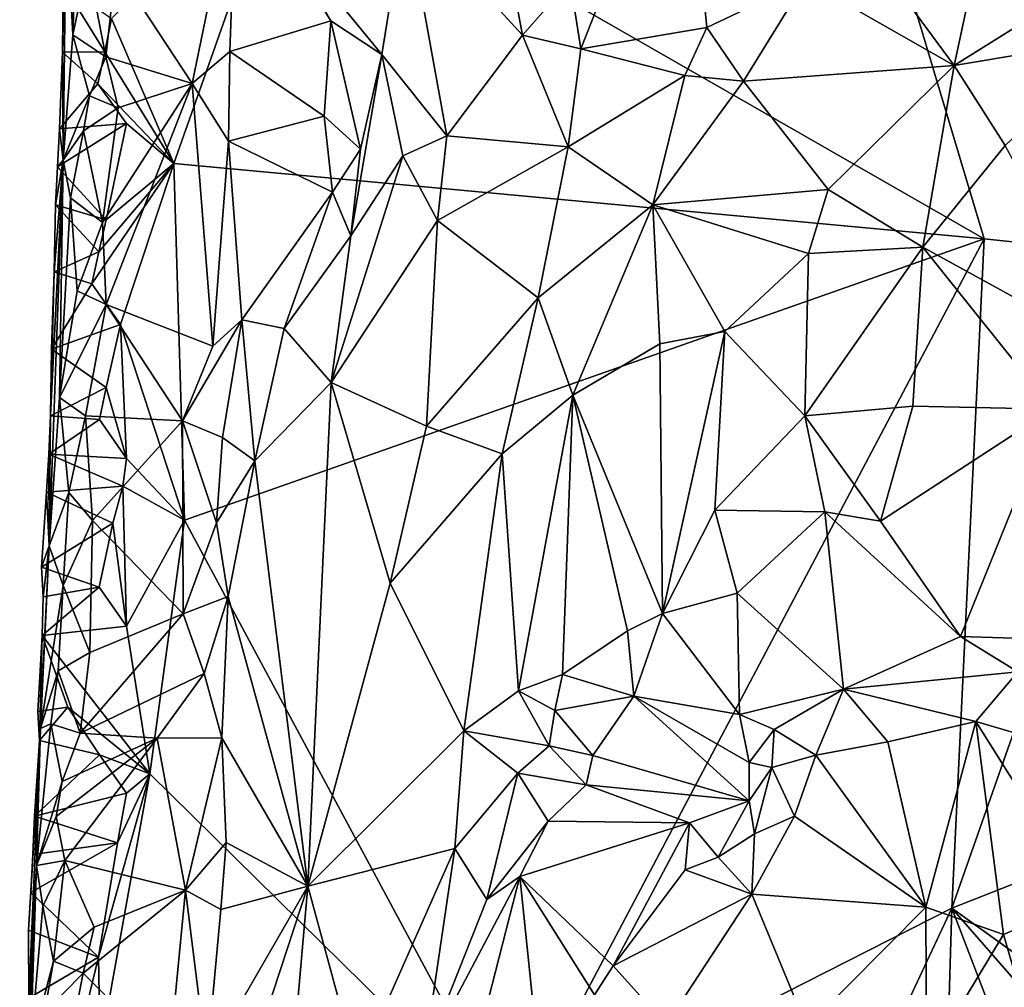
# Model space of a CAD drawing. Units: metres. Extents: x 23.1 to 24.4, y -17.7 to 2.4.
# Drawn here: x 23.2 to 23.5, y -12.7 to -12.5 of the extents above; entities that cross this region are included whole.
import ezdxf

# ---------------------------------------------------------------- set-up
doc = ezdxf.new("R2010")
doc.units = ezdxf.units.M

msp = doc.modelspace()

# ---------------------------------------------------------------- linework, layer by layer
at = {"layer": '1'}
for points in [[(23.32328, -12.39832, -1.47062), (23.40122, -12.07148, -1.47567), (23.53556, -12.52019, -1.49395)], [(23.59532, -12.5265, -1.50169), (23.53556, -12.52019, -1.49395), (23.40122, -12.07148, -1.47567)], [(23.59532, -12.5265, -1.50169), (23.40122, -12.07148, -1.47567), (23.72223, -12.12459, -1.51194)], [(23.40926, -12.44144, -1.21585), (23.4125, -12.46226, -1.21862), (23.44378, -12.38305, -1.18674)], [(23.44378, -12.38305, -1.18674), (23.4125, -12.46226, -1.21862), (23.45103, -12.45566, -1.19385)], [(23.44378, -12.38305, -1.18674), (23.45103, -12.45566, -1.19385), (23.4811, -12.44137, -1.18259)], [(23.28836, -12.4972, -1.46938), (23.26932, -12.45298, -1.46706), (23.32328, -12.39832, -1.47062)], [(23.28836, -12.4972, -1.46938), (23.32328, -12.39832, -1.47062), (23.53556, -12.52019, -1.49395)], [(23.27062, -12.4373, -1.37626), (23.29398, -12.47278, -1.37442), (23.30746, -12.40702, -1.37265)], [(23.30746, -12.40702, -1.37265), (23.29398, -12.47278, -1.37442), (23.30549, -12.46302, -1.37095)], [(23.30746, -12.40702, -1.37265), (23.30549, -12.46302, -1.37095), (23.33627, -12.45365, -1.3351)], [(23.30746, -12.40702, -1.37265), (23.33627, -12.45365, -1.3351), (23.32042, -12.4256, -1.35372)], [(23.35901, -12.41905, -1.28378), (23.39475, -12.458, -1.23659), (23.3864, -12.41352, -1.2341)], [(23.3864, -12.41352, -1.2341), (23.39475, -12.458, -1.23659), (23.40926, -12.44144, -1.21585)], [(23.25442, -12.46321, -1.44613), (23.25461, -12.49619, -1.39672), (23.2555, -12.41954, -1.44714)], [(23.25457, -12.44248, -1.45487), (23.25442, -12.46321, -1.44613), (23.2555, -12.41954, -1.44714)], [(23.25461, -12.49619, -1.39672), (23.25751, -12.45797, -1.38987), (23.2555, -12.41954, -1.44714)], [(23.2555, -12.41954, -1.44714), (23.25751, -12.45797, -1.38987), (23.25871, -12.42603, -1.39005)], [(23.35901, -12.41905, -1.28378), (23.32042, -12.4256, -1.35372), (23.35184, -12.46395, -1.30659)], [(23.35184, -12.46395, -1.30659), (23.37165, -12.48876, -1.26587), (23.35901, -12.41905, -1.28378)], [(23.37165, -12.48876, -1.26587), (23.39475, -12.458, -1.23659), (23.35901, -12.41905, -1.28378)], [(23.25871, -12.42603, -1.39005), (23.25751, -12.45797, -1.38987), (23.26212, -12.4363, -1.3818)], [(23.32042, -12.4256, -1.35372), (23.33627, -12.45365, -1.3351), (23.35184, -12.46395, -1.30659)], [(23.50283, -12.43526, -1.1732), (23.52649, -12.46733, -1.1568), (23.5348, -12.42846, -1.16648)], [(23.52649, -12.46733, -1.1568), (23.57688, -12.45884, -1.1495), (23.58862, -12.42834, -1.15604)], [(23.5348, -12.42846, -1.16648), (23.52649, -12.46733, -1.1568), (23.58862, -12.42834, -1.15604)], [(23.26212, -12.4363, -1.3818), (23.25751, -12.45797, -1.38987), (23.26764, -12.46463, -1.37713)], [(23.26212, -12.4363, -1.3818), (23.26764, -12.46463, -1.37713), (23.27062, -12.4373, -1.37626)], [(23.50283, -12.43526, -1.1732), (23.4811, -12.44137, -1.18259), (23.52649, -12.46733, -1.1568)], [(23.27062, -12.4373, -1.37626), (23.26764, -12.46463, -1.37713), (23.29398, -12.47278, -1.37442)], [(23.25457, -12.44248, -1.45487), (23.2673, -12.46309, -1.46713), (23.25442, -12.46321, -1.44613)], [(23.2673, -12.46309, -1.46713), (23.25457, -12.44248, -1.45487), (23.26932, -12.45298, -1.46706)], [(23.40926, -12.44144, -1.21585), (23.39475, -12.458, -1.23659), (23.4125, -12.46226, -1.21862)], [(23.45103, -12.45566, -1.19385), (23.46216, -12.47211, -1.18972), (23.4811, -12.44137, -1.18259)], [(23.4811, -12.44137, -1.18259), (23.46216, -12.47211, -1.18972), (23.52649, -12.46733, -1.1568)], [(23.2673, -12.46309, -1.46713), (23.26932, -12.45298, -1.46706), (23.28836, -12.4972, -1.46938)], [(23.30549, -12.46302, -1.37095), (23.33426, -12.48278, -1.34295), (23.33627, -12.45365, -1.3351)], [(23.33627, -12.45365, -1.3351), (23.33426, -12.48278, -1.34295), (23.34527, -12.49288, -1.32541)], [(23.33627, -12.45365, -1.3351), (23.34527, -12.49288, -1.32541), (23.35184, -12.46395, -1.30659)], [(23.25751, -12.45797, -1.38987), (23.25461, -12.49619, -1.39672), (23.26263, -12.47655, -1.38068)], [(23.25751, -12.45797, -1.38987), (23.26263, -12.47655, -1.38068), (23.26764, -12.46463, -1.37713)], [(23.39475, -12.458, -1.23659), (23.37165, -12.48876, -1.26587), (23.4087, -12.49217, -1.21846)], [(23.39475, -12.458, -1.23659), (23.4087, -12.49217, -1.21846), (23.4125, -12.46226, -1.21862)], [(23.4125, -12.46226, -1.21862), (23.44428, -12.47032, -1.19721), (23.45103, -12.45566, -1.19385)], [(23.44428, -12.47032, -1.19721), (23.46216, -12.47211, -1.18972), (23.45103, -12.45566, -1.19385)], [(23.52649, -12.46733, -1.1568), (23.54198, -12.49172, -1.14938), (23.57688, -12.45884, -1.1495)], [(23.26521, -12.47288, -1.46706), (23.25349, -12.48667, -1.45342), (23.25442, -12.46321, -1.44613)], [(23.25442, -12.46321, -1.44613), (23.25349, -12.48667, -1.45342), (23.25461, -12.49619, -1.39672)], [(23.2673, -12.46309, -1.46713), (23.26521, -12.47288, -1.46706), (23.25442, -12.46321, -1.44613)], [(23.26521, -12.47288, -1.46706), (23.2673, -12.46309, -1.46713), (23.28836, -12.4972, -1.46938)], [(23.30549, -12.46302, -1.37095), (23.29398, -12.47278, -1.37442), (23.30504, -12.49035, -1.36998)], [(23.30549, -12.46302, -1.37095), (23.30504, -12.49035, -1.36998), (23.33426, -12.48278, -1.34295)], [(23.35184, -12.46395, -1.30659), (23.34527, -12.49288, -1.32541), (23.34241, -12.51927, -1.31727)], [(23.35184, -12.46395, -1.30659), (23.34241, -12.51927, -1.31727), (23.35821, -12.49487, -1.29382)], [(23.35184, -12.46395, -1.30659), (23.35821, -12.49487, -1.29382), (23.37165, -12.48876, -1.26587)], [(23.4125, -12.46226, -1.21862), (23.4087, -12.49217, -1.21846), (23.44428, -12.47032, -1.19721)], [(23.26263, -12.47655, -1.38068), (23.27143, -12.48021, -1.37614), (23.26764, -12.46463, -1.37713)], [(23.26764, -12.46463, -1.37713), (23.27143, -12.48021, -1.37614), (23.29398, -12.47278, -1.37442)], [(23.46216, -12.47211, -1.18972), (23.48805, -12.50514, -1.16458), (23.52649, -12.46733, -1.1568)], [(23.52649, -12.46733, -1.1568), (23.48805, -12.50514, -1.16458), (23.5169, -12.52273, -1.15355)], [(23.52649, -12.46733, -1.1568), (23.5169, -12.52273, -1.15355), (23.54198, -12.49172, -1.14938)], [(23.25349, -12.48667, -1.45342), (23.26521, -12.47288, -1.46706), (23.27391, -12.48504, -1.46802)], [(23.27391, -12.48504, -1.46802), (23.26521, -12.47288, -1.46706), (23.28836, -12.4972, -1.46938)], [(23.26663, -12.5152, -1.37626), (23.26774, -12.54025, -1.37722), (23.29398, -12.47278, -1.37442)], [(23.27143, -12.48021, -1.37614), (23.26663, -12.5152, -1.37626), (23.29398, -12.47278, -1.37442)], [(23.29398, -12.47278, -1.37442), (23.26774, -12.54025, -1.37722), (23.30022, -12.55302, -1.37237)], [(23.29398, -12.47278, -1.37442), (23.30022, -12.55302, -1.37237), (23.30504, -12.49035, -1.36998)], [(23.4087, -12.49217, -1.21846), (23.43452, -12.50986, -1.19271), (23.44428, -12.47032, -1.19721)], [(23.44428, -12.47032, -1.19721), (23.43452, -12.50986, -1.19271), (23.46216, -12.47211, -1.18972)], [(23.46216, -12.47211, -1.18972), (23.43452, -12.50986, -1.19271), (23.48805, -12.50514, -1.16458)], [(23.25461, -12.49619, -1.39672), (23.26076, -12.4872, -1.38227), (23.26263, -12.47655, -1.38068)], [(23.26263, -12.47655, -1.38068), (23.26076, -12.4872, -1.38227), (23.27143, -12.48021, -1.37614)], [(23.26076, -12.4872, -1.38227), (23.26663, -12.5152, -1.37626), (23.27143, -12.48021, -1.37614)], [(23.25288, -12.49827, -1.45687), (23.25349, -12.48667, -1.45342), (23.27391, -12.48504, -1.46802)], [(23.26772, -12.5144, -1.46784), (23.25288, -12.49827, -1.45687), (23.27391, -12.48504, -1.46802)], [(23.26772, -12.5144, -1.46784), (23.27391, -12.48504, -1.46802), (23.28836, -12.4972, -1.46938)], [(23.33426, -12.48278, -1.34295), (23.30504, -12.49035, -1.36998), (23.33681, -12.50597, -1.34013)], [(23.33426, -12.48278, -1.34295), (23.33681, -12.50597, -1.34013), (23.34527, -12.49288, -1.32541)], [(23.25349, -12.48667, -1.45342), (23.25288, -12.49827, -1.45687), (23.25461, -12.49619, -1.39672)], [(23.25461, -12.49619, -1.39672), (23.25685, -12.5077, -1.38613), (23.26076, -12.4872, -1.38227)], [(23.26076, -12.4872, -1.38227), (23.25685, -12.5077, -1.38613), (23.26663, -12.5152, -1.37626)], [(23.30504, -12.49035, -1.36998), (23.30022, -12.55302, -1.37237), (23.30916, -12.54492, -1.36531)], [(23.30504, -12.49035, -1.36998), (23.30916, -12.54492, -1.36531), (23.33681, -12.50597, -1.34013)], [(23.35821, -12.49487, -1.29382), (23.36879, -12.51459, -1.26559), (23.37165, -12.48876, -1.26587)], [(23.37165, -12.48876, -1.26587), (23.36879, -12.51459, -1.26559), (23.4087, -12.49217, -1.21846)], [(23.34527, -12.49288, -1.32541), (23.33681, -12.50597, -1.34013), (23.34241, -12.51927, -1.31727)], [(23.4087, -12.49217, -1.21846), (23.36879, -12.51459, -1.26559), (23.39954, -12.5382, -1.21561)], [(23.4087, -12.49217, -1.21846), (23.39954, -12.5382, -1.21561), (23.43452, -12.50986, -1.19271)], [(23.54198, -12.49172, -1.14938), (23.5169, -12.52273, -1.15355), (23.57627, -12.55546, -1.14964)], [(23.25028, -12.61395, -1.40047), (23.25461, -12.49619, -1.39672), (23.25076, -12.57426, -1.44965)], [(23.25461, -12.49619, -1.39672), (23.25028, -12.61395, -1.40047), (23.25345, -12.56861, -1.38928)], [(23.25181, -12.53026, -1.45108), (23.25076, -12.57426, -1.44965), (23.25461, -12.49619, -1.39672)], [(23.25226, -12.50986, -1.4603), (23.25181, -12.53026, -1.45108), (23.25461, -12.49619, -1.39672)], [(23.25288, -12.49827, -1.45687), (23.25226, -12.50986, -1.4603), (23.25461, -12.49619, -1.39672)], [(23.25461, -12.49619, -1.39672), (23.25345, -12.56861, -1.38928), (23.25685, -12.5077, -1.38613)], [(23.34241, -12.51927, -1.31727), (23.33634, -12.56404, -1.30861), (23.35821, -12.49487, -1.29382)], [(23.35821, -12.49487, -1.29382), (23.33634, -12.56404, -1.30861), (23.36879, -12.51459, -1.26559)], [(23.25226, -12.50986, -1.4603), (23.25288, -12.49827, -1.45687), (23.26772, -12.5144, -1.46784)], [(23.26331, -12.53391, -1.46743), (23.26553, -12.52415, -1.46753), (23.28836, -12.4972, -1.46938)], [(23.27205, -12.54632, -1.46774), (23.26331, -12.53391, -1.46743), (23.28836, -12.4972, -1.46938)], [(23.26553, -12.52415, -1.46753), (23.26772, -12.5144, -1.46784), (23.28836, -12.4972, -1.46938)], [(23.27205, -12.54632, -1.46774), (23.28836, -12.4972, -1.46938), (23.29167, -12.6061, -1.46815)], [(23.29167, -12.6061, -1.46815), (23.28836, -12.4972, -1.46938), (23.53556, -12.52019, -1.49395)], [(23.33681, -12.50597, -1.34013), (23.30916, -12.54492, -1.36531), (23.32204, -12.54762, -1.34588)], [(23.32204, -12.54762, -1.34588), (23.34241, -12.51927, -1.31727), (23.33681, -12.50597, -1.34013)], [(23.43452, -12.50986, -1.19271), (23.48204, -12.52473, -1.16443), (23.48805, -12.50514, -1.16458)], [(23.48805, -12.50514, -1.16458), (23.48204, -12.52473, -1.16443), (23.5169, -12.52273, -1.15355)], [(23.25685, -12.5077, -1.38613), (23.25345, -12.56861, -1.38928), (23.2589, -12.53611, -1.38165)], [(23.25685, -12.5077, -1.38613), (23.2589, -12.53611, -1.38165), (23.26663, -12.5152, -1.37626)], [(23.25226, -12.50986, -1.4603), (23.26553, -12.52415, -1.46753), (23.25181, -12.53026, -1.45108)], [(23.26553, -12.52415, -1.46753), (23.25226, -12.50986, -1.4603), (23.26772, -12.5144, -1.46784)], [(23.39954, -12.5382, -1.21561), (23.4101, -12.56797, -1.19939), (23.43452, -12.50986, -1.19271)], [(23.43452, -12.50986, -1.19271), (23.4101, -12.56797, -1.19939), (23.43664, -12.55229, -1.18402)], [(23.43452, -12.50986, -1.19271), (23.43664, -12.55229, -1.18402), (23.45651, -12.5485, -1.17435)], [(23.43452, -12.50986, -1.19271), (23.45651, -12.5485, -1.17435), (23.48204, -12.52473, -1.16443)], [(23.33634, -12.56404, -1.30861), (23.36549, -12.57742, -1.25195), (23.36879, -12.51459, -1.26559)], [(23.36879, -12.51459, -1.26559), (23.36549, -12.57742, -1.25195), (23.39954, -12.5382, -1.21561)], [(23.2589, -12.53611, -1.38165), (23.26774, -12.54025, -1.37722), (23.26663, -12.5152, -1.37626)], [(23.39176, -12.79256, -1.48617), (23.29167, -12.6061, -1.46815), (23.53556, -12.52019, -1.49395)], [(23.34241, -12.51927, -1.31727), (23.32204, -12.54762, -1.34588), (23.33634, -12.56404, -1.30861)], [(23.52578, -12.72449, -1.49779), (23.39176, -12.79256, -1.48617), (23.53556, -12.52019, -1.49395)], [(23.52578, -12.72449, -1.49779), (23.53556, -12.52019, -1.49395), (23.59532, -12.5265, -1.50169)], [(23.26553, -12.52415, -1.46753), (23.26331, -12.53391, -1.46743), (23.25181, -12.53026, -1.45108)], [(23.48204, -12.52473, -1.16443), (23.48093, -12.57428, -1.16328), (23.5169, -12.52273, -1.15355)], [(23.48093, -12.57428, -1.16328), (23.51382, -12.57132, -1.15518), (23.5169, -12.52273, -1.15355)], [(23.5169, -12.52273, -1.15355), (23.51382, -12.57132, -1.15518), (23.55645, -12.57221, -1.15196)], [(23.5169, -12.52273, -1.15355), (23.55645, -12.57221, -1.15196), (23.57627, -12.55546, -1.14964)], [(23.45651, -12.5485, -1.17435), (23.48093, -12.57428, -1.16328), (23.48204, -12.52473, -1.16443)], [(23.52578, -12.72449, -1.49779), (23.59532, -12.5265, -1.50169), (23.57541, -12.70503, -1.50096)], [(23.25105, -12.55384, -1.45865), (23.25076, -12.57426, -1.44965), (23.25181, -12.53026, -1.45108)], [(23.26331, -12.53391, -1.46743), (23.25105, -12.55384, -1.45865), (23.25181, -12.53026, -1.45108)], [(23.25105, -12.55384, -1.45865), (23.26331, -12.53391, -1.46743), (23.27205, -12.54632, -1.46774)], [(23.2589, -12.53611, -1.38165), (23.25345, -12.56861, -1.38928), (23.26774, -12.54025, -1.37722)], [(23.36549, -12.57742, -1.25195), (23.38851, -12.58584, -1.21866), (23.39954, -12.5382, -1.21561)], [(23.39954, -12.5382, -1.21561), (23.38851, -12.58584, -1.21866), (23.4101, -12.56797, -1.19939)], [(23.25345, -12.56861, -1.38928), (23.26142, -12.57421, -1.3807), (23.26774, -12.54025, -1.37722)], [(23.26774, -12.54025, -1.37722), (23.26142, -12.57421, -1.3807), (23.29097, -12.57578, -1.37619)], [(23.26774, -12.54025, -1.37722), (23.29097, -12.57578, -1.37619), (23.30022, -12.55302, -1.37237)], [(23.30022, -12.55302, -1.37237), (23.29097, -12.57578, -1.37619), (23.30916, -12.54492, -1.36531)], [(23.29097, -12.57578, -1.37619), (23.30324, -12.58089, -1.37088), (23.30916, -12.54492, -1.36531)], [(23.30916, -12.54492, -1.36531), (23.30324, -12.58089, -1.37088), (23.31309, -12.58799, -1.35739)], [(23.30916, -12.54492, -1.36531), (23.31309, -12.58799, -1.35739), (23.32204, -12.54762, -1.34588)], [(23.26771, -12.56559, -1.46744), (23.25105, -12.55384, -1.45865), (23.27205, -12.54632, -1.46774)], [(23.27205, -12.54632, -1.46774), (23.27392, -12.58723, -1.46747), (23.26771, -12.56559, -1.46744)], [(23.27392, -12.58723, -1.46747), (23.27205, -12.54632, -1.46774), (23.29167, -12.6061, -1.46815)], [(23.32204, -12.54762, -1.34588), (23.31309, -12.58799, -1.35739), (23.33634, -12.56404, -1.30861)], [(23.43664, -12.55229, -1.18402), (23.43742, -12.63458, -1.18209), (23.45651, -12.5485, -1.17435)], [(23.45651, -12.5485, -1.17435), (23.43742, -12.63458, -1.18209), (23.45346, -12.60303, -1.17438)], [(23.45651, -12.5485, -1.17435), (23.45346, -12.60303, -1.17438), (23.48093, -12.57428, -1.16328)], [(23.25105, -12.55384, -1.45865), (23.26771, -12.56559, -1.46744), (23.25076, -12.57426, -1.44965)], [(23.43664, -12.55229, -1.18402), (23.4101, -12.56797, -1.19939), (23.43742, -12.63458, -1.18209)], [(23.26771, -12.56559, -1.46744), (23.26564, -12.57537, -1.46743), (23.25076, -12.57426, -1.44965)], [(23.26771, -12.56559, -1.46744), (23.27392, -12.58723, -1.46747), (23.26564, -12.57537, -1.46743)], [(23.31309, -12.58799, -1.35739), (23.32926, -12.71779, -1.31066), (23.33634, -12.56404, -1.30861)], [(23.32926, -12.71779, -1.31066), (23.35442, -12.62531, -1.26418), (23.33634, -12.56404, -1.30861)], [(23.36549, -12.57742, -1.25195), (23.33634, -12.56404, -1.30861), (23.35442, -12.62531, -1.26418)], [(23.25345, -12.56861, -1.38928), (23.25028, -12.61395, -1.40047), (23.25629, -12.59763, -1.38462)], [(23.25345, -12.56861, -1.38928), (23.25629, -12.59763, -1.38462), (23.26142, -12.57421, -1.3807)], [(23.38851, -12.58584, -1.21866), (23.39354, -12.65819, -1.21152), (23.4101, -12.56797, -1.19939)], [(23.4101, -12.56797, -1.19939), (23.39354, -12.65819, -1.21152), (23.40693, -12.65323, -1.20061)], [(23.4101, -12.56797, -1.19939), (23.40693, -12.65323, -1.20061), (23.42679, -12.63983, -1.18842)], [(23.4101, -12.56797, -1.19939), (23.42679, -12.63983, -1.18842), (23.43742, -12.63458, -1.18209)], [(23.48093, -12.57428, -1.16328), (23.50396, -12.60638, -1.16351), (23.51382, -12.57132, -1.15518)], [(23.51382, -12.57132, -1.15518), (23.50396, -12.60638, -1.16351), (23.55645, -12.57221, -1.15196)], [(23.50396, -12.60638, -1.16351), (23.52835, -12.64158, -1.17768), (23.55645, -12.57221, -1.15196)], [(23.52835, -12.64158, -1.17768), (23.56407, -12.64273, -1.18303), (23.55645, -12.57221, -1.15196)], [(23.26564, -12.57537, -1.46743), (23.25019, -12.58592, -1.45314), (23.25076, -12.57426, -1.44965)], [(23.25019, -12.58592, -1.45314), (23.25028, -12.61395, -1.40047), (23.25076, -12.57426, -1.44965)], [(23.26142, -12.57421, -1.3807), (23.25629, -12.59763, -1.38462), (23.26357, -12.60615, -1.37839)], [(23.26142, -12.57421, -1.3807), (23.26357, -12.60615, -1.37839), (23.29097, -12.57578, -1.37619)], [(23.45346, -12.60303, -1.17438), (23.48702, -12.60359, -1.16526), (23.48093, -12.57428, -1.16328)], [(23.48093, -12.57428, -1.16328), (23.48702, -12.60359, -1.16526), (23.50396, -12.60638, -1.16351)], [(23.25019, -12.58592, -1.45314), (23.26564, -12.57537, -1.46743), (23.27392, -12.58723, -1.46747)], [(23.26357, -12.60615, -1.37839), (23.29121, -12.63468, -1.37602), (23.29097, -12.57578, -1.37619)], [(23.29097, -12.57578, -1.37619), (23.29121, -12.63468, -1.37602), (23.30142, -12.6069, -1.37212)], [(23.29097, -12.57578, -1.37619), (23.30142, -12.6069, -1.37212), (23.30324, -12.58089, -1.37088)], [(23.36549, -12.57742, -1.25195), (23.35442, -12.62531, -1.26418), (23.38851, -12.58584, -1.21866)], [(23.30324, -12.58089, -1.37088), (23.30142, -12.6069, -1.37212), (23.31309, -12.58799, -1.35739)], [(23.24953, -12.59749, -1.45651), (23.25019, -12.58592, -1.45314), (23.27276, -12.59573, -1.46747)], [(23.25019, -12.58592, -1.45314), (23.24953, -12.59749, -1.45651), (23.25028, -12.61395, -1.40047)], [(23.27276, -12.59573, -1.46747), (23.25019, -12.58592, -1.45314), (23.27392, -12.58723, -1.46747)], [(23.27276, -12.59573, -1.46747), (23.27392, -12.58723, -1.46747), (23.29167, -12.6061, -1.46815)], [(23.35442, -12.62531, -1.26418), (23.37685, -12.67041, -1.22855), (23.38851, -12.58584, -1.21866)], [(23.38851, -12.58584, -1.21866), (23.37685, -12.67041, -1.22855), (23.39354, -12.65819, -1.21152)], [(23.30142, -12.6069, -1.37212), (23.30491, -12.62934, -1.36849), (23.31309, -12.58799, -1.35739)], [(23.31309, -12.58799, -1.35739), (23.30491, -12.62934, -1.36849), (23.32926, -12.71779, -1.31066)], [(23.26977, -12.60699, -1.46698), (23.24953, -12.59749, -1.45651), (23.27276, -12.59573, -1.46747)], [(23.26977, -12.60699, -1.46698), (23.27276, -12.59573, -1.46747), (23.27392, -12.63845, -1.46698)], [(23.27276, -12.59573, -1.46747), (23.29167, -12.6061, -1.46815), (23.27392, -12.63845, -1.46698)], [(23.248, -12.62044, -1.4629), (23.24953, -12.59749, -1.45651), (23.26977, -12.60699, -1.46698)], [(23.24953, -12.59749, -1.45651), (23.248, -12.62044, -1.4629), (23.25028, -12.61395, -1.40047)], [(23.25028, -12.61395, -1.40047), (23.25455, -12.62606, -1.38381), (23.25629, -12.59763, -1.38462)], [(23.25629, -12.59763, -1.38462), (23.25455, -12.62606, -1.38381), (23.26357, -12.60615, -1.37839)], [(23.45346, -12.60303, -1.17438), (23.43742, -12.63458, -1.18209), (23.46028, -12.62834, -1.1768)], [(23.45346, -12.60303, -1.17438), (23.46028, -12.62834, -1.1768), (23.48702, -12.60359, -1.16526)], [(23.46028, -12.62834, -1.1768), (23.49265, -12.65769, -1.18591), (23.48702, -12.60359, -1.16526)], [(23.50396, -12.60638, -1.16351), (23.48702, -12.60359, -1.16526), (23.52835, -12.64158, -1.17768)], [(23.48702, -12.60359, -1.16526), (23.49265, -12.65769, -1.18591), (23.52835, -12.64158, -1.17768)], [(23.26562, -12.62656, -1.46699), (23.248, -12.62044, -1.4629), (23.26977, -12.60699, -1.46698)], [(23.25455, -12.62606, -1.38381), (23.26277, -12.6465, -1.37806), (23.26357, -12.60615, -1.37839)], [(23.26357, -12.60615, -1.37839), (23.26277, -12.6465, -1.37806), (23.29121, -12.63468, -1.37602)], [(23.26562, -12.62656, -1.46699), (23.26977, -12.60699, -1.46698), (23.27392, -12.63845, -1.46698)], [(23.28109, -12.68353, -1.46827), (23.27392, -12.63845, -1.46698), (23.29167, -12.6061, -1.46815)], [(23.39176, -12.79256, -1.48617), (23.28109, -12.68353, -1.46827), (23.29167, -12.6061, -1.46815)], [(23.30142, -12.6069, -1.37212), (23.29121, -12.63468, -1.37602), (23.30491, -12.62934, -1.36849)], [(23.24734, -12.67332, -1.44908), (23.24768, -12.66967, -1.40017), (23.25028, -12.61395, -1.40047)], [(23.24852, -12.6295, -1.45081), (23.24734, -12.67332, -1.44908), (23.25028, -12.61395, -1.40047)], [(23.25028, -12.61395, -1.40047), (23.24768, -12.66967, -1.40017), (23.25455, -12.62606, -1.38381)], [(23.248, -12.62044, -1.4629), (23.24852, -12.6295, -1.45081), (23.25028, -12.61395, -1.40047)], [(23.248, -12.62044, -1.4629), (23.26562, -12.62656, -1.46699), (23.24852, -12.6295, -1.45081)], [(23.25455, -12.62606, -1.38381), (23.24768, -12.66967, -1.40017), (23.25307, -12.65211, -1.38435)], [(23.25455, -12.62606, -1.38381), (23.25307, -12.65211, -1.38435), (23.26277, -12.6465, -1.37806)], [(23.35442, -12.62531, -1.26418), (23.32926, -12.71779, -1.31066), (23.37685, -12.67041, -1.22855)], [(23.24815, -12.64128, -1.45461), (23.26562, -12.62656, -1.46699), (23.27392, -12.63845, -1.46698)], [(23.26562, -12.62656, -1.46699), (23.24815, -12.64128, -1.45461), (23.24852, -12.6295, -1.45081)], [(23.43742, -12.63458, -1.18209), (23.46097, -12.66541, -1.19008), (23.46028, -12.62834, -1.1768)], [(23.46028, -12.62834, -1.1768), (23.46097, -12.66541, -1.19008), (23.49265, -12.65769, -1.18591)], [(23.24815, -12.64128, -1.45461), (23.24734, -12.67332, -1.44908), (23.24852, -12.6295, -1.45081)], [(23.29121, -12.63468, -1.37602), (23.2976, -12.65288, -1.37388), (23.30491, -12.62934, -1.36849)], [(23.30491, -12.62934, -1.36849), (23.2976, -12.65288, -1.37388), (23.30301, -12.67256, -1.36966)], [(23.30301, -12.67256, -1.36966), (23.32926, -12.71779, -1.31066), (23.30491, -12.62934, -1.36849)], [(23.26277, -12.6465, -1.37806), (23.25981, -12.67115, -1.37899), (23.29121, -12.63468, -1.37602)], [(23.29121, -12.63468, -1.37602), (23.25981, -12.67115, -1.37899), (23.2976, -12.65288, -1.37388)], [(23.42679, -12.63983, -1.18842), (23.42874, -12.65984, -1.19325), (23.43742, -12.63458, -1.18209)], [(23.42874, -12.65984, -1.19325), (23.46097, -12.66541, -1.19008), (23.43742, -12.63458, -1.18209)], [(23.24688, -12.66446, -1.46143), (23.24815, -12.64128, -1.45461), (23.25602, -12.66316, -1.46726)], [(23.24815, -12.64128, -1.45461), (23.24688, -12.66446, -1.46143), (23.24734, -12.67332, -1.44908)], [(23.28109, -12.68353, -1.46827), (23.24815, -12.64128, -1.45461), (23.27392, -12.63845, -1.46698)], [(23.24815, -12.64128, -1.45461), (23.28109, -12.68353, -1.46827), (23.25602, -12.66316, -1.46726)], [(23.40693, -12.65323, -1.20061), (23.42874, -12.65984, -1.19325), (23.42679, -12.63983, -1.18842)], [(23.52835, -12.64158, -1.17768), (23.49265, -12.65769, -1.18591), (23.54589, -12.65243, -1.17963)], [(23.52835, -12.64158, -1.17768), (23.54589, -12.65243, -1.17963), (23.56407, -12.64273, -1.18303)], [(23.25307, -12.65211, -1.38435), (23.25981, -12.67115, -1.37899), (23.26277, -12.6465, -1.37806)], [(23.24768, -12.66967, -1.40017), (23.25085, -12.66821, -1.38736), (23.25307, -12.65211, -1.38435)], [(23.25085, -12.66821, -1.38736), (23.25981, -12.67115, -1.37899), (23.25307, -12.65211, -1.38435)], [(23.25981, -12.67115, -1.37899), (23.28331, -12.6726, -1.37661), (23.2976, -12.65288, -1.37388)], [(23.2976, -12.65288, -1.37388), (23.28331, -12.6726, -1.37661), (23.30301, -12.67256, -1.36966)], [(23.39354, -12.65819, -1.21152), (23.40466, -12.66422, -1.202), (23.40693, -12.65323, -1.20061)], [(23.40693, -12.65323, -1.20061), (23.40466, -12.66422, -1.202), (23.42874, -12.65984, -1.19325)], [(23.49265, -12.65769, -1.18591), (23.53308, -12.66755, -1.17844), (23.54589, -12.65243, -1.17963)], [(23.53308, -12.66755, -1.17844), (23.55808, -12.67486, -1.17414), (23.54589, -12.65243, -1.17963)], [(23.37685, -12.67041, -1.22855), (23.40289, -12.67494, -1.20373), (23.39354, -12.65819, -1.21152)], [(23.40289, -12.67494, -1.20373), (23.40466, -12.66422, -1.202), (23.39354, -12.65819, -1.21152)], [(23.46097, -12.66541, -1.19008), (23.47158, -12.66996, -1.1886), (23.49265, -12.65769, -1.18591)], [(23.47158, -12.66996, -1.1886), (23.48421, -12.67782, -1.18681), (23.49265, -12.65769, -1.18591)], [(23.48421, -12.67782, -1.18681), (23.50619, -12.67375, -1.18276), (23.49265, -12.65769, -1.18591)], [(23.50619, -12.67375, -1.18276), (23.53308, -12.66755, -1.17844), (23.49265, -12.65769, -1.18591)], [(23.40466, -12.66422, -1.202), (23.41624, -12.67794, -1.19944), (23.42874, -12.65984, -1.19325)], [(23.41624, -12.67794, -1.19944), (23.46387, -12.69172, -1.20226), (23.42874, -12.65984, -1.19325)], [(23.42874, -12.65984, -1.19325), (23.46387, -12.69172, -1.20226), (23.46392, -12.68004, -1.19844)], [(23.46097, -12.66541, -1.19008), (23.42874, -12.65984, -1.19325), (23.46392, -12.68004, -1.19844)], [(23.24688, -12.66446, -1.46143), (23.25602, -12.66316, -1.46726), (23.24734, -12.67332, -1.44908)], [(23.24734, -12.67332, -1.44908), (23.25602, -12.66316, -1.46726), (23.26569, -12.67776, -1.46677)], [(23.25602, -12.66316, -1.46726), (23.28109, -12.68353, -1.46827), (23.26569, -12.67776, -1.46677)], [(23.40466, -12.66422, -1.202), (23.40289, -12.67494, -1.20373), (23.41624, -12.67794, -1.19944)], [(23.24768, -12.66967, -1.40017), (23.24644, -12.71148, -1.39563), (23.25085, -12.66821, -1.38736)], [(23.25085, -12.66821, -1.38736), (23.24644, -12.71148, -1.39563), (23.25433, -12.68584, -1.38198)], [(23.25085, -12.66821, -1.38736), (23.25433, -12.68584, -1.38198), (23.25981, -12.67115, -1.37899)], [(23.46097, -12.66541, -1.19008), (23.46392, -12.68004, -1.19844), (23.47158, -12.66996, -1.1886)], [(23.50619, -12.67375, -1.18276), (23.51779, -12.72419, -1.16064), (23.53308, -12.66755, -1.17844)], [(23.51779, -12.72419, -1.16064), (23.54152, -12.73259, -1.1549), (23.53308, -12.66755, -1.17844)], [(23.53308, -12.66755, -1.17844), (23.54152, -12.73259, -1.1549), (23.56702, -12.72153, -1.15572)], [(23.55808, -12.67486, -1.17414), (23.53308, -12.66755, -1.17844), (23.56702, -12.72153, -1.15572)], [(23.24404, -12.73127, -1.46603), (23.2441, -12.75201, -1.45755), (23.24768, -12.66967, -1.40017)], [(23.24469, -12.71971, -1.46266), (23.24404, -12.73127, -1.46603), (23.24768, -12.66967, -1.40017)], [(23.2441, -12.75201, -1.45755), (23.24644, -12.71148, -1.39563), (23.24768, -12.66967, -1.40017)], [(23.2453, -12.70811, -1.45922), (23.24469, -12.71971, -1.46266), (23.24768, -12.66967, -1.40017)], [(23.24588, -12.69648, -1.45573), (23.2453, -12.70811, -1.45922), (23.24768, -12.66967, -1.40017)], [(23.24588, -12.69648, -1.45573), (23.24768, -12.66967, -1.40017), (23.24734, -12.67332, -1.44908)], [(23.25433, -12.68584, -1.38198), (23.28331, -12.6726, -1.37661), (23.25981, -12.67115, -1.37899)], [(23.32926, -12.71779, -1.31066), (23.37415, -12.7063, -1.23077), (23.37685, -12.67041, -1.22855)], [(23.37685, -12.67041, -1.22855), (23.37415, -12.7063, -1.23077), (23.3933, -12.68333, -1.21137)], [(23.37685, -12.67041, -1.22855), (23.3933, -12.68333, -1.21137), (23.40289, -12.67494, -1.20373)], [(23.46392, -12.68004, -1.19844), (23.47081, -12.68155, -1.19143), (23.47158, -12.66996, -1.1886)], [(23.47158, -12.66996, -1.1886), (23.47081, -12.68155, -1.19143), (23.48421, -12.67782, -1.18681)], [(23.26569, -12.67776, -1.46677), (23.24588, -12.69648, -1.45573), (23.24734, -12.67332, -1.44908)], [(23.25433, -12.68584, -1.38198), (23.25246, -12.69649, -1.38357), (23.28331, -12.6726, -1.37661)], [(23.25246, -12.69649, -1.38357), (23.25514, -12.70994, -1.38001), (23.28331, -12.6726, -1.37661)], [(23.25514, -12.70994, -1.38001), (23.29189, -12.71902, -1.37757), (23.28331, -12.6726, -1.37661)], [(23.28331, -12.6726, -1.37661), (23.29189, -12.71902, -1.37757), (23.30301, -12.67256, -1.36966)], [(23.30301, -12.67256, -1.36966), (23.29189, -12.71902, -1.37757), (23.30432, -12.70444, -1.36826)], [(23.30301, -12.67256, -1.36966), (23.30432, -12.70444, -1.36826), (23.32926, -12.71779, -1.31066)], [(23.50619, -12.67375, -1.18276), (23.48421, -12.67782, -1.18681), (23.51779, -12.72419, -1.16064)], [(23.40289, -12.67494, -1.20373), (23.3933, -12.68333, -1.21137), (23.41419, -12.6869, -1.20189)], [(23.40289, -12.67494, -1.20373), (23.41419, -12.6869, -1.20189), (23.41624, -12.67794, -1.19944)], [(23.24588, -12.69648, -1.45573), (23.26569, -12.67776, -1.46677), (23.27396, -12.68943, -1.46756)], [(23.26569, -12.67776, -1.46677), (23.28109, -12.68353, -1.46827), (23.27396, -12.68943, -1.46756)], [(23.41624, -12.67794, -1.19944), (23.41419, -12.6869, -1.20189), (23.46387, -12.69172, -1.20226)], [(23.46392, -12.68004, -1.19844), (23.46387, -12.69172, -1.20226), (23.47081, -12.68155, -1.19143)], [(23.47081, -12.68155, -1.19143), (23.47774, -12.69641, -1.18567), (23.48421, -12.67782, -1.18681)], [(23.47774, -12.69641, -1.18567), (23.51779, -12.72419, -1.16064), (23.48421, -12.67782, -1.18681)], [(23.37415, -12.7063, -1.23077), (23.38383, -12.72183, -1.21936), (23.3933, -12.68333, -1.21137)], [(23.3933, -12.68333, -1.21137), (23.38383, -12.72183, -1.21936), (23.4026, -12.69793, -1.20742)], [(23.3933, -12.68333, -1.21137), (23.4026, -12.69793, -1.20742), (23.41419, -12.6869, -1.20189)], [(23.46387, -12.69172, -1.20226), (23.46554, -12.70185, -1.19239), (23.47081, -12.68155, -1.19143)], [(23.47081, -12.68155, -1.19143), (23.46554, -12.70185, -1.19239), (23.47774, -12.69641, -1.18567)], [(23.24644, -12.71148, -1.39563), (23.25246, -12.69649, -1.38357), (23.25433, -12.68584, -1.38198)], [(23.26542, -12.73943, -1.46951), (23.27118, -12.70456, -1.46891), (23.28109, -12.68353, -1.46827)], [(23.26591, -12.76763, -1.47088), (23.26542, -12.73943, -1.46951), (23.28109, -12.68353, -1.46827)], [(23.26591, -12.76763, -1.47088), (23.28109, -12.68353, -1.46827), (23.39176, -12.79256, -1.48617)], [(23.27118, -12.70456, -1.46891), (23.27396, -12.68943, -1.46756), (23.28109, -12.68353, -1.46827)], [(23.4026, -12.69793, -1.20742), (23.4457, -12.6985, -1.20257), (23.41419, -12.6869, -1.20189)], [(23.41419, -12.6869, -1.20189), (23.4457, -12.6985, -1.20257), (23.46387, -12.69172, -1.20226)], [(23.27118, -12.70456, -1.46891), (23.24588, -12.69648, -1.45573), (23.27396, -12.68943, -1.46756)], [(23.4457, -12.6985, -1.20257), (23.45442, -12.70896, -1.19751), (23.46387, -12.69172, -1.20226)], [(23.45442, -12.70896, -1.19751), (23.46554, -12.70185, -1.19239), (23.46387, -12.69172, -1.20226)], [(23.2453, -12.70811, -1.45922), (23.24588, -12.69648, -1.45573), (23.27118, -12.70456, -1.46891)], [(23.24644, -12.71148, -1.39563), (23.25514, -12.70994, -1.38001), (23.25246, -12.69649, -1.38357)], [(23.38383, -12.72183, -1.21936), (23.3939, -12.7149, -1.21258), (23.4026, -12.69793, -1.20742)], [(23.4026, -12.69793, -1.20742), (23.3939, -12.7149, -1.21258), (23.4457, -12.6985, -1.20257)], [(23.46554, -12.70185, -1.19239), (23.46472, -12.72026, -1.18558), (23.47774, -12.69641, -1.18567)], [(23.47774, -12.69641, -1.18567), (23.46472, -12.72026, -1.18558), (23.51779, -12.72419, -1.16064)], [(23.3939, -12.7149, -1.21258), (23.42244, -12.74211, -1.2134), (23.4457, -12.6985, -1.20257)], [(23.4457, -12.6985, -1.20257), (23.42244, -12.74211, -1.2134), (23.4444, -12.71287, -1.20311)], [(23.4457, -12.6985, -1.20257), (23.4444, -12.71287, -1.20311), (23.45442, -12.70896, -1.19751)], [(23.46554, -12.70185, -1.19239), (23.45442, -12.70896, -1.19751), (23.46472, -12.72026, -1.18558)], [(23.24469, -12.71971, -1.46266), (23.2453, -12.70811, -1.45922), (23.27118, -12.70456, -1.46891)], [(23.26542, -12.73943, -1.46951), (23.24469, -12.71971, -1.46266), (23.27118, -12.70456, -1.46891)], [(23.29189, -12.71902, -1.37757), (23.30266, -12.72494, -1.37048), (23.30432, -12.70444, -1.36826)], [(23.30432, -12.70444, -1.36826), (23.30266, -12.72494, -1.37048), (23.32926, -12.71779, -1.31066)], [(23.32926, -12.71779, -1.31066), (23.34444, -12.77358, -1.27333), (23.37415, -12.7063, -1.23077)], [(23.34444, -12.77358, -1.27333), (23.36461, -12.77042, -1.24016), (23.37415, -12.7063, -1.23077)], [(23.37415, -12.7063, -1.23077), (23.36461, -12.77042, -1.24016), (23.38383, -12.72183, -1.21936)], [(23.59842, -12.7767, -1.50698), (23.52578, -12.72449, -1.49779), (23.57541, -12.70503, -1.50096)], [(23.24644, -12.71148, -1.39563), (23.24836, -12.72386, -1.38839), (23.25514, -12.70994, -1.38001)], [(23.24836, -12.72386, -1.38839), (23.25167, -12.74074, -1.38252), (23.25514, -12.70994, -1.38001)], [(23.25514, -12.70994, -1.38001), (23.25167, -12.74074, -1.38252), (23.2641, -12.73032, -1.3778)], [(23.25514, -12.70994, -1.38001), (23.2641, -12.73032, -1.3778), (23.29189, -12.71902, -1.37757)], [(23.45442, -12.70896, -1.19751), (23.4444, -12.71287, -1.20311), (23.46472, -12.72026, -1.18558)], [(23.24325, -12.78419, -1.45207), (23.24134, -12.83986, -1.41107), (23.24644, -12.71148, -1.39563)], [(23.24644, -12.71148, -1.39563), (23.24134, -12.83986, -1.41107), (23.24465, -12.76737, -1.39596)], [(23.2441, -12.75201, -1.45755), (23.24325, -12.78419, -1.45207), (23.24644, -12.71148, -1.39563)], [(23.24644, -12.71148, -1.39563), (23.24465, -12.76737, -1.39596), (23.24836, -12.72386, -1.38839)], [(23.4444, -12.71287, -1.20311), (23.42244, -12.74211, -1.2134), (23.46472, -12.72026, -1.18558)], [(23.38383, -12.72183, -1.21936), (23.36461, -12.77042, -1.24016), (23.3939, -12.7149, -1.21258)], [(23.36461, -12.77042, -1.24016), (23.37701, -12.78078, -1.22646), (23.3939, -12.7149, -1.21258)], [(23.3939, -12.7149, -1.21258), (23.37701, -12.78078, -1.22646), (23.40041, -12.77788, -1.22191)], [(23.3939, -12.7149, -1.21258), (23.40041, -12.77788, -1.22191), (23.41672, -12.751, -1.21547)], [(23.3939, -12.7149, -1.21258), (23.41672, -12.751, -1.21547), (23.42244, -12.74211, -1.2134)], [(23.2641, -12.73032, -1.3778), (23.26073, -12.74433, -1.37805), (23.29189, -12.71902, -1.37757)], [(23.29189, -12.71902, -1.37757), (23.26073, -12.74433, -1.37805), (23.28692, -12.77083, -1.3769)], [(23.29189, -12.71902, -1.37757), (23.28692, -12.77083, -1.3769), (23.29843, -12.77125, -1.37186)], [(23.29189, -12.71902, -1.37757), (23.29843, -12.77125, -1.37186), (23.30266, -12.72494, -1.37048)], [(23.29843, -12.77125, -1.37186), (23.30162, -12.8022, -1.36521), (23.32926, -12.71779, -1.31066)], [(23.30266, -12.72494, -1.37048), (23.29843, -12.77125, -1.37186), (23.32926, -12.71779, -1.31066)], [(23.32926, -12.71779, -1.31066), (23.30162, -12.8022, -1.36521), (23.31688, -12.85956, -1.32695)], [(23.32926, -12.71779, -1.31066), (23.31688, -12.85956, -1.32695), (23.34444, -12.77358, -1.27333)], [(23.24404, -12.73127, -1.46603), (23.24469, -12.71971, -1.46266), (23.26542, -12.73943, -1.46951)], [(23.42244, -12.74211, -1.2134), (23.43859, -12.76016, -1.19295), (23.46472, -12.72026, -1.18558)], [(23.46472, -12.72026, -1.18558), (23.43859, -12.76016, -1.19295), (23.48153, -12.7608, -1.16834)], [(23.46472, -12.72026, -1.18558), (23.48153, -12.7608, -1.16834), (23.51779, -12.72419, -1.16064)], [(23.54152, -12.73259, -1.1549), (23.55542, -12.78057, -1.15218), (23.56702, -12.72153, -1.15572)], [(23.24836, -12.72386, -1.38839), (23.24465, -12.76737, -1.39596), (23.25167, -12.74074, -1.38252)], [(23.4219, -12.94636, -1.48635), (23.39176, -12.79256, -1.48617), (23.52578, -12.72449, -1.49779)], [(23.4219, -12.94636, -1.48635), (23.52578, -12.72449, -1.49779), (23.5191, -12.94537, -1.4961)], [(23.51779, -12.72419, -1.16064), (23.48153, -12.7608, -1.16834), (23.51801, -12.77151, -1.15636)], [(23.51779, -12.72419, -1.16064), (23.51801, -12.77151, -1.15636), (23.54152, -12.73259, -1.1549)], [(23.5191, -12.94537, -1.4961), (23.52578, -12.72449, -1.49779), (23.59889, -12.91541, -1.50503)], [(23.59889, -12.91541, -1.50503), (23.52578, -12.72449, -1.49779), (23.6244, -12.83761, -1.50895)], [(23.52578, -12.72449, -1.49779), (23.59842, -12.7767, -1.50698), (23.6244, -12.83761, -1.50895)], [(23.2441, -12.75201, -1.45755), (23.24404, -12.73127, -1.46603), (23.26542, -12.73943, -1.46951)], [(23.25167, -12.74074, -1.38252), (23.26073, -12.74433, -1.37805), (23.2641, -12.73032, -1.3778)], [(23.54152, -12.73259, -1.1549), (23.51801, -12.77151, -1.15636), (23.55542, -12.78057, -1.15218)], [(23.25835, -12.76836, -1.46968), (23.2441, -12.75201, -1.45755), (23.26542, -12.73943, -1.46951)], [(23.25835, -12.76836, -1.46968), (23.26542, -12.73943, -1.46951), (23.26591, -12.76763, -1.47088)], [(23.24465, -12.76737, -1.39596), (23.2489, -12.7564, -1.38525), (23.25167, -12.74074, -1.38252)], [(23.25167, -12.74074, -1.38252), (23.2489, -12.7564, -1.38525), (23.26073, -12.74433, -1.37805)], [(23.42244, -12.74211, -1.2134), (23.41672, -12.751, -1.21547), (23.43859, -12.76016, -1.19295)], [(23.2489, -12.7564, -1.38525), (23.25743, -12.76088, -1.37827), (23.26073, -12.74433, -1.37805)], [(23.26073, -12.74433, -1.37805), (23.25743, -12.76088, -1.37827), (23.28692, -12.77083, -1.3769)]]:
    msp.add_3dface(points, dxfattribs=at)

doc.saveas('drawing.dxf')
